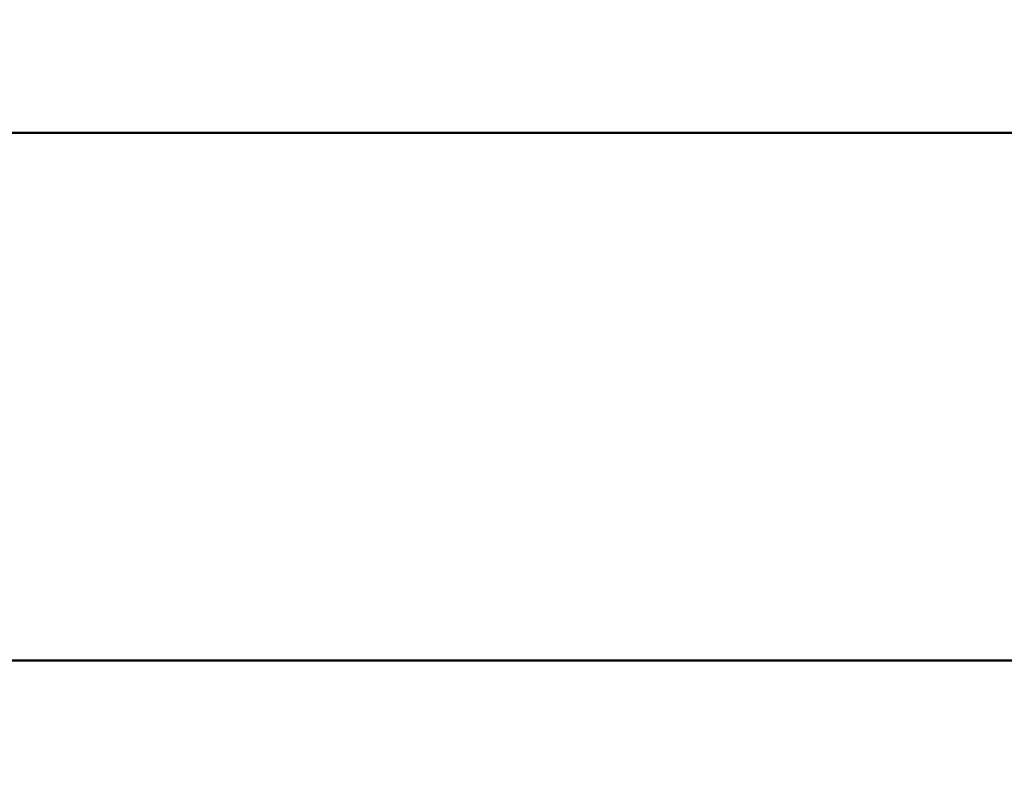
# Model space of a CAD drawing. Units: millimetres. Extents: x 665 to 6687, y 541 to 5284.
# Drawn here: x 4717 to 4829, y 2421 to 2507 of the extents above; entities that cross this region are included whole.
import ezdxf

# ---------------------------------------------------------------- set-up
doc = ezdxf.new("R2010")
doc.units = ezdxf.units.MM
doc.header["$LTSCALE"] = 33.333333
doc.layers.add('Widoczne (ISO)', color=7, linetype='Continuous', lineweight=50)
doc.styles.add('Wymiar', font='tahoma.ttf')
doc.dimstyles.new('Wymiar Comes', dxfattribs={"dimscale": 33.333333, "dimtxt": 2.5, "dimasz": 2.5, "dimexe": 3.175, "dimexo": 0, "dimgap": 0.762, "dimtad": 1, "dimtoh": 1, "dimrnd": 1e-08, "dimtxsty": 'Wymiar', "dimcen": 0.09, "dimdle": 10, "dimclrd": 256, "dimclre": 256, "dimclrt": 256, "dimazin": 2, "dimtfac": 1.4, "dimtmove": 0, "dimatfit": 3, "dimfxl": 0, "dimtolj": 1, "dimlwd": -1, "dimlwe": -1, "dimarcsym": 0})

# ---------------------------------------------------------------- blocks, each defined once
blk = doc.blocks.new('*D6')
for p, q in [((1186.93, 2774.15), (1186.93, 540.98)), ((6686.93, 2774.15), (6686.93, 540.98)), ((6603.6, 646.81), (1270.27, 646.81))]:
    blk.add_line(p, q)
for points in [[(1270.27, 660.7), (1270.27, 632.92), (1186.93, 646.81)], [(6603.6, 660.7), (6603.6, 632.92), (6686.93, 646.81)]]:
    blk.add_solid(points)
at = {"layer": 'Defpoints', "color": 0}
for p in [(1186.93, 2774.15), (6686.93, 2774.15), (1186.93, 646.81)]:
    blk.add_point(p, dxfattribs=at)
at = {"insert": (3936.93, 715.59), "char_height": 83.333, "attachment_point": 5, "style": 'Wymiar'}
blk.add_mtext('\\A1;5500', dxfattribs=at)

msp = doc.modelspace()

# ---------------------------------------------------------------- linework, layer by layer
at = {"layer": 'Widoczne (ISO)'}
for p, q in [((4975.884, 2494.3), (2897.984, 2494.3)), ((4975.884, 2434), (2897.984, 2434))]:
    msp.add_line(p, q, dxfattribs=at)

# ---------------------------------------------------------------- dimensions: what is measured, and where the dimension line sits
dim = msp.add_linear_dim(base=(1186.934, 646.813), p1=(6686.934, 2774.15), p2=(1186.934, 2774.15), dimstyle='Wymiar Comes')
dim.commit()
dim.dimension.update_dxf_attribs({"geometry": '*D6', "text_midpoint": (3936.934, 715.587)})

doc.saveas('drawing.dxf')
